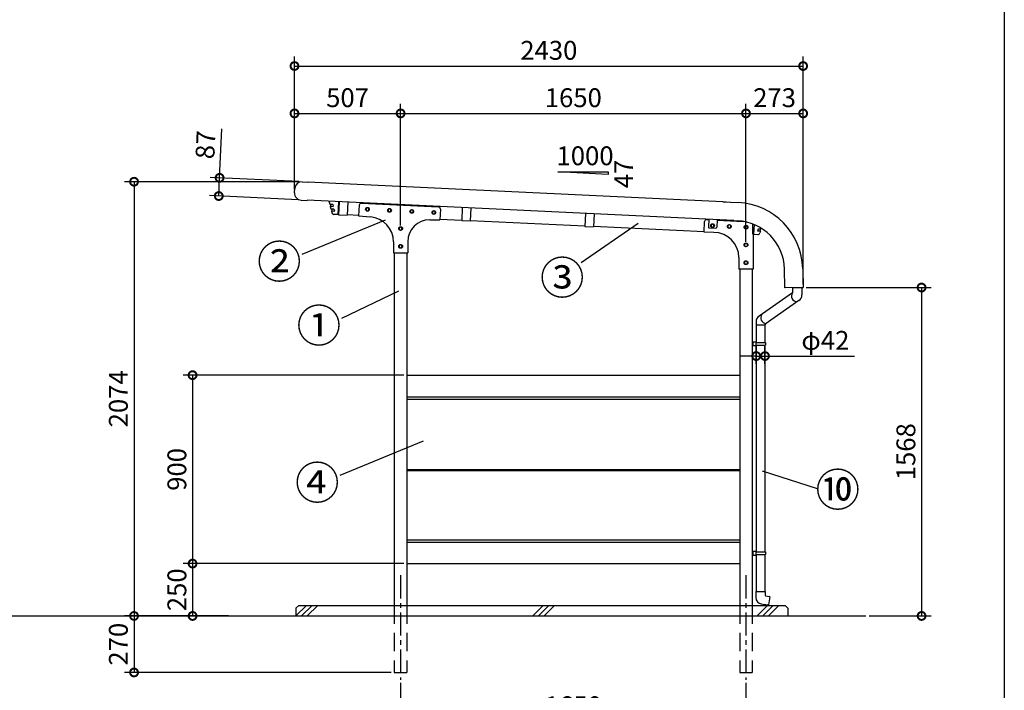
# Model space of a CAD drawing. Extents: x 105 to 12447, y -164 to 8557.
# Drawn here: x 7527 to 12230, y 1642 to 4845 of the extents above; entities that cross this region are included whole.
import ezdxf

# ---------------------------------------------------------------- set-up
doc = ezdxf.new("R2010")
doc.units = 0
doc.header["$LTSCALE"] = 7
doc.header["$PDMODE"] = 3
doc.header["$PDSIZE"] = 2
doc.linetypes.add('CENTER', pattern=[50.8, 31.75, -6.35, 6.35, -6.35])
doc.linetypes.add('HIDDEN', pattern=[0.375, 0.25, -0.125])
doc.layers.get('0').update_dxf_attribs({"linetype": 'CONTINUOUS'})
doc.layers.get('DEFPOINTS').update_dxf_attribs({"linetype": 'CONTINUOUS'})
for name, color, linetype in [('センター', 3, 'CENTER'), ('仕様書枠', 230, 'CONTINUOUS'), ('寸法', 4, 'CONTINUOUS'), ('文字', 7, 'CONTINUOUS'), ('点線', 2, 'HIDDEN'), ('細線', 5, 'CONTINUOUS'), ('部品1', 7, 'CONTINUOUS'), ('Ｇ．Ｌ', 30, 'CONTINUOUS')]:
    doc.layers.add(name, color=color, linetype=linetype)
doc.styles.add('STYLE1', font='isocp.shx', dxfattribs={"bigfont": 'bigfont.shx'})
doc.styles.add('STYLE2', font='txt')
doc.dimstyles.new('INABA_S30G', dxfattribs={"dimscale": 30, "dimtxt": 3, "dimasz": 2.5, "dimexe": 1.5, "dimexo": 0.5, "dimgap": 1, "dimtad": 3, "dimdec": 1, "dimdsep": 46, "dimtxsty": 'STYLE1', "dimblk1": 'DOTSMALL', "dimblk2": 'DOTSMALL', "dimsah": 1, "dimcen": 0, "dimclrt": 7, "dimadec": 0, "dimazin": 0, "dimtfac": 1, "dimtdec": 4, "dimtix": 1, "dimtmove": 0, "dimatfit": 3, "dimldrblk": 'DOTSMALL', "dimfxl": 1, "dimtolj": 1, "dimtzin": 0, "dimarcsym": 0})

# ---------------------------------------------------------------- blocks, each defined once
blk = doc.blocks.new('_DOTSMALL')
at = {"color": 0, "linetype": 'ByBlock', "ltscale": 50, "const_width": 0.5}
blk.add_lwpolyline([(-0.0625, 0, 1), (0.0625, 0, 1)], format="xyb", close=True, dxfattribs=at)
blk = doc.blocks.new('*D1')
at = {"layer": 'DEFPOINTS', "color": 0, "ltscale": 10}
for p in [(9346.4, 1692.6), (10996.4, 1692.6), (10996.4, 1493.6)]:
    blk.add_point(p, dxfattribs=at)
at = {"layer": '寸法', "color": 0, "lineweight": -2, "ltscale": 10}
for p, q in [((9346.4, 1677.6), (9346.4, 1448.6)), ((10996.4, 1677.6), (10996.4, 1448.6)), ((9346.4, 1493.6), (10996.4, 1493.6))]:
    blk.add_line(p, q, dxfattribs=at)
at = {"layer": '寸法', "color": 0, "lineweight": -2, "ltscale": 10, "xscale": 75, "yscale": 75, "zscale": 75, "rotation": 180}
blk.add_blockref('_DOTSMALL', (9346.4, 1493.6), dxfattribs=at)
at = {"layer": '寸法', "color": 0, "lineweight": -2, "ltscale": 10, "xscale": 75, "yscale": 75, "zscale": 75}
blk.add_blockref('_DOTSMALL', (10996.4, 1493.6), dxfattribs=at)
at = {"layer": '寸法', "color": 7, "ltscale": 10, "insert": (10171.4, 1568.6), "char_height": 90, "attachment_point": 5, "style": 'STYLE1'}
blk.add_mtext('\\A1;1650', dxfattribs=at)
blk = doc.blocks.new('*D2')
at = {"layer": 'DEFPOINTS', "color": 0, "ltscale": 10}
for p in [(9376.4, 3147.6), (8352.6, 2247.6), (9376.4, 2247.6)]:
    blk.add_point(p, dxfattribs=at)
at = {"layer": '寸法', "color": 0, "lineweight": -2, "ltscale": 10}
for p, q in [((9361.4, 3147.6), (8307.6, 3147.6)), ((8352.6, 3147.6), (8352.6, 2247.6)), ((9361.4, 2247.6), (8307.6, 2247.6))]:
    blk.add_line(p, q, dxfattribs=at)
at = {"layer": '寸法', "color": 0, "lineweight": -2, "ltscale": 10, "xscale": 75, "yscale": 75, "zscale": 75}
for p, rotation in [((8352.6, 3147.6), 90), ((8352.6, 2247.6), 270)]:
    blk.add_blockref('_DOTSMALL', p, dxfattribs=dict(at, rotation=rotation))
at = {"layer": '寸法', "color": 7, "ltscale": 10, "insert": (8277.6, 2697.6), "char_height": 90, "attachment_point": 5, "rotation": 90, "style": 'STYLE1'}
blk.add_mtext('\\A1;900', dxfattribs=at)
blk = doc.blocks.new('*D3')
at = {"layer": 'DEFPOINTS', "color": 0, "ltscale": 10}
for p in [(8873.9, 4071.4), (8073, 1997.6), (8539.5, 1997.6)]:
    blk.add_point(p, dxfattribs=at)
at = {"layer": '寸法', "color": 0, "lineweight": -2, "ltscale": 10}
for p, q in [((8858.9, 4071.4), (8028, 4071.4)), ((8073, 4071.4), (8073, 1997.6)), ((8524.5, 1997.6), (8028, 1997.6))]:
    blk.add_line(p, q, dxfattribs=at)
at = {"layer": '寸法', "color": 0, "lineweight": -2, "ltscale": 10, "xscale": 75, "yscale": 75, "zscale": 75}
for p, rotation in [((8073, 4071.4), 90), ((8073, 1997.6), 270)]:
    blk.add_blockref('_DOTSMALL', p, dxfattribs=dict(at, rotation=rotation))
at = {"layer": '寸法', "color": 7, "ltscale": 10, "insert": (7998, 3034.5), "char_height": 90, "attachment_point": 5, "rotation": 90, "style": 'STYLE1'}
blk.add_mtext('\\A1;2074', dxfattribs=at)
blk = doc.blocks.new('*D4')
at = {"layer": 'DEFPOINTS', "color": 0, "ltscale": 10}
for p in [(11269.4, 4624), (8839.5, 4019), (11269.4, 3566.8)]:
    blk.add_point(p, dxfattribs=at)
at = {"layer": '寸法', "color": 0, "lineweight": -2, "ltscale": 10}
for p, q in [((8839.5, 4034), (8839.5, 4669)), ((11269.4, 3581.8), (11269.4, 4669)), ((8839.5, 4624), (11269.4, 4624))]:
    blk.add_line(p, q, dxfattribs=at)
at = {"layer": '寸法', "color": 0, "lineweight": -2, "ltscale": 10, "xscale": 75, "yscale": 75, "zscale": 75, "rotation": 180}
blk.add_blockref('_DOTSMALL', (8839.5, 4624), dxfattribs=at)
at = {"layer": '寸法', "color": 0, "lineweight": -2, "ltscale": 10, "xscale": 75, "yscale": 75, "zscale": 75}
blk.add_blockref('_DOTSMALL', (11269.4, 4624), dxfattribs=at)
at = {"layer": '寸法', "color": 7, "ltscale": 10, "insert": (10054.5, 4699), "char_height": 90, "attachment_point": 5, "style": 'STYLE1'}
blk.add_mtext('\\A1;2430', dxfattribs=at)
blk = doc.blocks.new('*D5')
at = {"layer": 'DEFPOINTS', "color": 0, "ltscale": 10}
for p in [(9376.4, 2247.6), (8352.6, 1997.6), (8539.5, 1997.6)]:
    blk.add_point(p, dxfattribs=at)
at = {"layer": '寸法', "color": 0, "lineweight": -2, "ltscale": 10}
for p, q in [((9361.4, 2247.6), (8307.6, 2247.6)), ((8352.6, 2247.6), (8352.6, 1997.6)), ((8524.5, 1997.6), (8307.6, 1997.6))]:
    blk.add_line(p, q, dxfattribs=at)
at = {"layer": '寸法', "color": 0, "lineweight": -2, "ltscale": 10, "xscale": 75, "yscale": 75, "zscale": 75}
for p, rotation in [((8352.6, 2247.6), 90), ((8352.6, 1997.6), 270)]:
    blk.add_blockref('_DOTSMALL', p, dxfattribs=dict(at, rotation=rotation))
at = {"layer": '寸法', "color": 7, "ltscale": 10, "insert": (8277.6, 2122.6), "char_height": 90, "attachment_point": 5, "rotation": 90, "style": 'STYLE1'}
blk.add_mtext('\\A1;250', dxfattribs=at)
blk = doc.blocks.new('*D6')
at = {"layer": 'DEFPOINTS', "color": 0, "ltscale": 10}
for p in [(9346.4, 4397.7), (8839.5, 4019), (9346.4, 3847.6)]:
    blk.add_point(p, dxfattribs=at)
at = {"layer": '寸法', "color": 0, "lineweight": -2, "ltscale": 10}
for p, q in [((8839.5, 4034), (8839.5, 4442.7)), ((9346.4, 3862.6), (9346.4, 4442.7)), ((8839.5, 4397.7), (9346.4, 4397.7))]:
    blk.add_line(p, q, dxfattribs=at)
at = {"layer": '寸法', "color": 0, "lineweight": -2, "ltscale": 10, "xscale": 75, "yscale": 75, "zscale": 75, "rotation": 180}
blk.add_blockref('_DOTSMALL', (8839.5, 4397.7), dxfattribs=at)
at = {"layer": '寸法', "color": 0, "lineweight": -2, "ltscale": 10, "xscale": 75, "yscale": 75, "zscale": 75}
blk.add_blockref('_DOTSMALL', (9346.4, 4397.7), dxfattribs=at)
at = {"layer": '寸法', "color": 7, "ltscale": 10, "insert": (9093, 4472.7), "char_height": 90, "attachment_point": 5, "style": 'STYLE1'}
blk.add_mtext('\\A1;507', dxfattribs=at)
blk = doc.blocks.new('*D7')
at = {"layer": 'DEFPOINTS', "color": 0, "ltscale": 10}
for p in [(10996.4, 4397.7), (9346.4, 3847.6), (10996.4, 3769.6)]:
    blk.add_point(p, dxfattribs=at)
at = {"layer": '寸法', "color": 0, "lineweight": -2, "ltscale": 10}
for p, q in [((9346.4, 3862.6), (9346.4, 4442.7)), ((10996.4, 3784.6), (10996.4, 4442.7)), ((9346.4, 4397.7), (10996.4, 4397.7))]:
    blk.add_line(p, q, dxfattribs=at)
at = {"layer": '寸法', "color": 0, "lineweight": -2, "ltscale": 10, "xscale": 75, "yscale": 75, "zscale": 75, "rotation": 180}
blk.add_blockref('_DOTSMALL', (9346.4, 4397.7), dxfattribs=at)
at = {"layer": '寸法', "color": 0, "lineweight": -2, "ltscale": 10, "xscale": 75, "yscale": 75, "zscale": 75}
blk.add_blockref('_DOTSMALL', (10996.4, 4397.7), dxfattribs=at)
at = {"layer": '寸法', "color": 7, "ltscale": 10, "insert": (10171.4, 4472.7), "char_height": 90, "attachment_point": 5, "style": 'STYLE1'}
blk.add_mtext('\\A1;1650', dxfattribs=at)
blk = doc.blocks.new('*D8')
at = {"layer": 'DEFPOINTS', "color": 0, "ltscale": 10}
for p in [(11269.4, 4397.7), (10996.4, 3769.6), (11269.4, 3566.8)]:
    blk.add_point(p, dxfattribs=at)
at = {"layer": '寸法', "color": 0, "lineweight": -2, "ltscale": 10}
for p, q in [((10996.4, 3784.6), (10996.4, 4442.7)), ((11269.4, 3581.8), (11269.4, 4442.7)), ((10996.4, 4397.7), (11269.4, 4397.7))]:
    blk.add_line(p, q, dxfattribs=at)
at = {"layer": '寸法', "color": 0, "lineweight": -2, "ltscale": 10, "xscale": 75, "yscale": 75, "zscale": 75, "rotation": 180}
blk.add_blockref('_DOTSMALL', (10996.4, 4397.7), dxfattribs=at)
at = {"layer": '寸法', "color": 0, "lineweight": -2, "ltscale": 10, "xscale": 75, "yscale": 75, "zscale": 75}
blk.add_blockref('_DOTSMALL', (11269.4, 4397.7), dxfattribs=at)
at = {"layer": '寸法', "color": 7, "ltscale": 10, "insert": (11132.9, 4472.7), "char_height": 90, "attachment_point": 5, "style": 'STYLE1'}
blk.add_mtext('\\A1;273', dxfattribs=at)
blk = doc.blocks.new('*D9')
at = {"layer": 'DEFPOINTS', "color": 0, "ltscale": 10}
for p in [(11087.1, 3238.8), (11045.1, 3186.1), (11087.1, 3186.1)]:
    blk.add_point(p, dxfattribs=at)
at = {"layer": '寸法', "color": 0, "lineweight": -2, "ltscale": 10}
for p, q in [((11045.1, 3201.1), (11045.1, 3283.8)), ((11087.1, 3201.1), (11087.1, 3283.8)), ((11045.1, 3238.8), (10970.1, 3238.8)), ((11045.1, 3238.8), (11087.1, 3238.8)), ((11087.1, 3238.8), (11514, 3238.8))]:
    blk.add_line(p, q, dxfattribs=at)
at = {"layer": '寸法', "color": 0, "lineweight": -2, "ltscale": 10, "xscale": 75, "yscale": 75, "zscale": 75}
blk.add_blockref('_DOTSMALL', (11045.1, 3238.8), dxfattribs=at)
at = {"layer": '寸法', "color": 0, "lineweight": -2, "ltscale": 10, "xscale": 75, "yscale": 75, "zscale": 75, "rotation": 180}
blk.add_blockref('_DOTSMALL', (11087.1, 3238.8), dxfattribs=at)
at = {"layer": '寸法', "color": 7, "ltscale": 10, "insert": (11375.6, 3313.8), "char_height": 90, "attachment_point": 5, "style": 'STYLE1'}
blk.add_mtext('\\A1;φ42', dxfattribs=at)
blk = doc.blocks.new('*D10')
at = {"layer": 'DEFPOINTS', "color": 0, "ltscale": 10}
for p in [(8876.1, 4071.3), (8477.7, 4003.1), (8871.9, 3984.4)]:
    blk.add_point(p, dxfattribs=at)
at = {"layer": '寸法', "color": 0, "lineweight": -2, "ltscale": 10}
for p, q in [((8481.8, 4090), (8492.8, 4323.7)), ((8861.1, 4072), (8436.8, 4092.1)), ((8477.7, 4003.1), (8481.8, 4090)), ((8857, 3985.1), (8432.7, 4005.2))]:
    blk.add_line(p, q, dxfattribs=at)
at = {"layer": '寸法', "color": 0, "lineweight": -2, "ltscale": 10, "xscale": 75, "yscale": 75, "zscale": 75}
for p, rotation in [((8481.8, 4090), 87.29105776128262), ((8477.7, 4003.1), 267.2910577612826)]:
    blk.add_blockref('_DOTSMALL', p, dxfattribs=dict(at, rotation=rotation))
at = {"layer": '寸法', "color": 7, "ltscale": 10, "insert": (8414.2, 4247.8), "char_height": 90, "attachment_point": 5, "rotation": 87.2911, "style": 'STYLE1'}
blk.add_mtext('\\A1;87', dxfattribs=at)
blk = doc.blocks.new('*D11')
at = {"layer": 'DEFPOINTS', "color": 0, "ltscale": 10}
for p in [(8539.5, 1997.6), (8073, 1727.6), (9316.4, 1727.6)]:
    blk.add_point(p, dxfattribs=at)
at = {"layer": '寸法', "color": 0, "lineweight": -2, "ltscale": 10}
for p, q in [((8524.5, 1997.6), (8028, 1997.6)), ((8073, 1997.6), (8073, 1727.6)), ((9301.4, 1727.6), (8028, 1727.6))]:
    blk.add_line(p, q, dxfattribs=at)
at = {"layer": '寸法', "color": 0, "lineweight": -2, "ltscale": 10, "xscale": 75, "yscale": 75, "zscale": 75}
for p, rotation in [((8073, 1997.6), 90), ((8073, 1727.6), 270)]:
    blk.add_blockref('_DOTSMALL', p, dxfattribs=dict(at, rotation=rotation))
at = {"layer": '寸法', "color": 7, "ltscale": 10, "insert": (7998, 1862.6), "char_height": 90, "attachment_point": 5, "rotation": 90, "style": 'STYLE1'}
blk.add_mtext('\\A1;270', dxfattribs=at)
blk = doc.blocks.new('*D18')
at = {"layer": 'DEFPOINTS', "color": 0, "ltscale": 50}
for p in [(11268.7, 3566.1), (11569.5, 1997.6), (11835.2, 1997.6)]:
    blk.add_point(p, dxfattribs=at)
at = {"layer": '寸法', "color": 0, "lineweight": -2, "ltscale": 50}
for p, q in [((11283.7, 3566.1), (11880.2, 3566.1)), ((11835.2, 3566.1), (11835.2, 1997.6)), ((11584.5, 1997.6), (11880.2, 1997.6))]:
    blk.add_line(p, q, dxfattribs=at)
at = {"layer": '寸法', "color": 0, "lineweight": -2, "ltscale": 50, "xscale": 75, "yscale": 75, "zscale": 75}
for p, rotation in [((11835.2, 3566.1), 90), ((11835.2, 1997.6), 270)]:
    blk.add_blockref('_DOTSMALL', p, dxfattribs=dict(at, rotation=rotation))
at = {"layer": '寸法', "color": 7, "ltscale": 50, "insert": (11760.2, 2781.9), "char_height": 90, "attachment_point": 5, "rotation": 90, "style": 'STYLE1'}
blk.add_mtext('\\A1;1568', dxfattribs=at)

msp = doc.modelspace()

# ---------------------------------------------------------------- linework, layer by layer
at = {"layer": 'センター', "ltscale": 0.5}
for p, q in [((9346.3863061, 2192.57381072), (9346.3863061, 1692.57381072)), ((10996.3863061, 2192.57381072), (10996.3863061, 1692.57381072))]:
    msp.add_line(p, q, dxfattribs=at)
at = {"layer": '仕様書枠', "ltscale": 50}
msp.add_line((12230.4, 8557.2), (12230.4, 900), dxfattribs=at)
at = {"layer": '寸法', "ltscale": 50}
for p, q in [((9272.09622739, 3887.30375544), (8874.79069166, 3723.95338736)), ((10481.8435775, 3871.15316781), (10208.67618647, 3684.67205957)), ((9336.91778243, 3549.18044868), (9064.09030775, 3418.64020088)), ((9453.5787154, 2831.55626646), (9056.27317968, 2668.20589838)), ((11073.37646675, 2690.4712782), (11336.88302718, 2605.76026002))]:
    msp.add_line(p, q, dxfattribs=at)
at = {"layer": '点線', "ltscale": 50}
for p, q in [((9316.3863061, 2047.57381072), (9316.3863061, 1727.57381072)), ((9376.3863061, 2047.57381072), (9376.3863061, 1727.57381072)), ((10966.3863061, 2047.57381072), (10966.3863061, 1727.57381072)), ((11026.3863061, 2047.57381072), (11026.3863061, 1727.57381072)), ((9316.3863061, 1727.57381072), (9376.3863061, 1727.57381072)), ((10966.3863061, 1727.57381072), (11026.3863061, 1727.57381072))]:
    msp.add_line(p, q, dxfattribs=at)
at = {"layer": '細線', "ltscale": 50}
for p, q in [((9376.3863061, 3044.57381072), (10966.3863061, 3044.57381072)), ((9376.3863061, 3033.57381072), (10966.3863061, 3033.57381072)), ((9376.3863061, 2697.57381072), (10966.3863061, 2697.57381072)), ((9376.3863061, 2691.57381072), (10966.3863061, 2691.57381072)), ((9376.3863061, 2361.57381072), (10966.3863061, 2361.57381072)), ((9376.3863061, 2350.57381072), (10966.3863061, 2350.57381072)), ((8846.3863061, 1997.57381072), (8896.3863061, 2047.57381072)), ((8873.3270861, 1997.57381072), (8923.3270861, 2047.57381072)), ((8900.2678661, 1997.57381072), (8950.2678661, 2047.57381072)), ((9977.9863061, 1997.57381072), (10027.9863061, 2047.57381072)), ((10004.9270861, 1997.57381072), (10054.9270861, 2047.57381072)), ((10031.8678661, 1997.57381072), (10081.8678661, 2047.57381072)), ((11049.5863061, 1997.57381072), (11099.5863061, 2047.57381072)), ((11076.5270861, 1997.57381072), (11126.5270861, 2047.57381072)), ((11103.4678661, 1997.57381072), (11153.4678661, 2047.57381072))]:
    msp.add_line(p, q, dxfattribs=at)
for points in [[(9181.37590077, 3935.86934431), (9187.87590077, 3932.11656756), (9194.37590077, 3935.86934431), (9194.37590077, 3943.3748978), (9187.87590077, 3947.12767455), (9181.37590077, 3943.3748978)], [(9287.25744691, 3930.85953538), (9293.75744691, 3927.10675863), (9300.25744691, 3930.85953538), (9300.25744691, 3938.36508888), (9293.75744691, 3942.11786563), (9287.25744691, 3938.36508888)], [(9393.13899306, 3925.84972645), (9399.63899306, 3922.0969497), (9406.13899306, 3925.84972645), (9406.13899306, 3933.35527995), (9399.63899306, 3937.1080567), (9393.13899306, 3933.35527995)], [(9499.02053921, 3920.83991752), (9505.52053921, 3917.08714077), (9512.02053921, 3920.83991752), (9512.02053921, 3928.34547102), (9505.52053921, 3932.09824777), (9499.02053921, 3928.34547102)], [(10830.33114963, 3857.84865959), (10836.83114963, 3854.09588284), (10843.33114963, 3857.84865959), (10843.33114963, 3865.35421309), (10836.83114963, 3869.10698984), (10830.33114963, 3865.35421309)], [(10910.2417505, 3854.06767172), (10916.7417505, 3850.31489497), (10923.2417505, 3854.06767172), (10923.2417505, 3861.57322522), (10916.7417505, 3865.32600197), (10910.2417505, 3861.57322522)], [(10990.15235136, 3850.28668385), (10996.65235136, 3846.5339071), (11003.15235136, 3850.28668385), (11003.15235136, 3857.79223735), (10996.65235136, 3861.5450141), (10990.15235136, 3857.79223735)], [(9339.8863061, 3843.82103397), (9346.3863061, 3840.06825722), (9352.8863061, 3843.82103397), (9352.8863061, 3851.32658747), (9346.3863061, 3855.07936422), (9339.8863061, 3851.32658747)], [(9339.8863061, 3758.82103397), (9346.3863061, 3755.06825722), (9352.8863061, 3758.82103397), (9352.8863061, 3766.32658747), (9346.3863061, 3770.07936422), (9339.8863061, 3766.32658747)], [(10989.8863061, 3765.82103397), (10996.3863061, 3762.06825722), (11002.8863061, 3765.82103397), (11002.8863061, 3773.32658747), (10996.3863061, 3777.07936422), (10989.8863061, 3773.32658747)], [(10989.8863061, 3680.82103397), (10996.3863061, 3677.06825722), (11002.8863061, 3680.82103397), (11002.8863061, 3688.32658747), (10996.3863061, 3692.07936422), (10989.8863061, 3688.32658747)]]:
    msp.add_lwpolyline(points, close=True, dxfattribs=at)
at = {"layer": '部品1', "ltscale": 50}
for p, q in [((10097.17717939, 4119.44416248), (10337.17717939, 4119.44416248)), ((10337.17717939, 4105.75442501), (10097.17717939, 4119.44416248)), ((10337.17717939, 4119.44416248), (10337.17717939, 4105.75442501)), ((11218.76390854, 3540.75041076), (11059.99877877, 3429.45368174)), ((11218.32331361, 3564.99599024), (11218.35401493, 3563.63344148)), ((11264.34234216, 3564.66966491), (11218.35401493, 3563.63344148)), ((11218.76390854, 3563.64267733), (11218.76390854, 3540.75041076)), ((11263.76390854, 3564.65663147), (11263.76390854, 3530.53953501)), ((11264.31163596, 3566.03243013), (11264.34234216, 3564.66966491)), ((11248.42066668, 3503.49865547), (11087.52175239, 3390.76522023)), ((11044.72175239, 3402.45247571), (11044.72175239, 3388.70585811)), ((11044.72175239, 3388.70585902), (11087.52175239, 3388.70585723)), ((11045.12174058, 3388.705859), (11045.12173277, 3303.57380993)), ((11087.12174058, 3388.70585725), (11087.12173277, 3303.57380815)), ((11087.52175239, 3390.76522023), (11087.52175239, 3388.70585723)), ((11026.38634883, 3306.57381072), (11026.38634807, 3288.57381072)), ((11026.38634883, 3306.57381072), (11043.38634883, 3306.57381)), ((11028.38634883, 3306.57381064), (11028.38634807, 3288.57381064)), ((11043.38634883, 3306.57381), (11043.38634807, 3288.57381)), ((11043.3863487, 3303.57381), (11089.62173277, 3303.57380804)), ((11089.62173277, 3303.57380804), (11089.62173226, 3291.57380804)), ((11026.38634807, 3288.57364143), (11043.38634807, 3288.57364071)), ((11043.3863482, 3291.57364071), (11089.62173226, 3291.57363875)), ((11045.12173226, 3291.57364063), (11045.12169042, 2303.57380993)), ((11087.12173226, 3291.57363885), (11087.12169042, 2303.57380815)), ((9376.3863061, 3147.57381072), (10966.3863061, 3147.57381072)), ((11026.38630648, 2306.57381072), (11026.38630572, 2288.57381072)), ((11026.38630648, 2306.57381072), (11043.38630648, 2306.57381)), ((11028.38630648, 2306.57381064), (11028.38630572, 2288.57381064)), ((11043.38630648, 2306.57381), (11043.38630572, 2288.57381)), ((11026.38630572, 2288.57381072), (11043.38630572, 2288.57381)), ((11043.38630585, 2291.57381), (11089.62168991, 2291.57380804)), ((11043.38630635, 2303.57381), (11089.62169042, 2303.57380804)), ((11045.12168991, 2291.57380993), (11045.12168243, 2114.92346926)), ((11087.12168991, 2291.57380815), (11087.12168243, 2114.92346748)), ((11089.62169042, 2303.57380804), (11089.62168991, 2291.57380804)), ((9376.3863061, 2247.57381072), (10966.3863061, 2247.57381072)), ((11043.62168243, 2114.92346933), (11043.62168119, 2085.82956285)), ((11043.62168243, 2114.92346933), (11088.62168243, 2114.92346742)), ((11088.62168243, 2114.92346742), (11088.62168158, 2094.92346742)), ((11088.62168158, 2094.92346742), (11090.62168156, 2094.57081337)), ((11090.62168156, 2094.57081337), (11090.36120924, 2093.09360176)), ((11090.36120924, 2093.09360176), (11107.10294091, 2090.14158203)), ((11109.91777745, 2088.82900205), (11103.28575172, 2051.21692441)), ((11109.91777745, 2088.82900205), (11107.10294091, 2090.14158203)), ((8859.4863061, 2047.57381072), (11183.2863061, 2047.57381072)), ((11069.65176228, 2054.80811753), (11083.18953778, 2052.42104186)), ((11083.4500101, 2053.89825348), (11083.18953778, 2052.42104186)), ((11083.4500101, 2053.89825348), (11100.19174178, 2050.94623375)), ((11103.28575172, 2051.21692441), (11100.19174178, 2050.94623375)), ((11196.3863061, 2034.47381072), (11183.2863061, 2047.57381072))]:
    msp.add_line(p, q, dxfattribs=at)
at = {"layer": '部品1'}
for p, q in [((8876.05105458, 4071.3044203), (8904.01976488, 4069.98107455)), ((8903.99625033, 4069.48409803), (8904.01976488, 4069.98107455)), ((8839.53711563, 4018.97661403), (8840.48212936, 4038.94933478)), ((8871.89220116, 3983.40768882), (8899.86091146, 3982.08434306)), ((8899.86091146, 3982.08434306), (8899.88442602, 3982.58131959)), ((9005.26542422, 3974.00351064), (9007.59534163, 3964.52823106)), ((9008.05724713, 3964.14818052), (9021.87374006, 3963.49445008)), ((9010.33508075, 3953.38629356), (9013.07481987, 3942.24435606)), ((9010.80490106, 3964.01817466), (9013.29557298, 3953.88914057)), ((9010.84424859, 3954.00512553), (9024.06808245, 3953.37943688)), ((9022.33564556, 3963.11439953), (9024.5772503, 3953.99826885)), ((9050.2162439, 3975.46833615), (9047.31906011, 3914.2367996)), ((9013.53672536, 3941.86430552), (9027.3532183, 3941.21057508)), ((9015.81455899, 3931.10241856), (9017.71735969, 3923.36413195)), ((9016.28437929, 3941.73429966), (9018.77505122, 3931.60526557)), ((9016.32372683, 3931.72125053), (9029.54756069, 3931.09556189)), ((9047.31906011, 3914.2367996), (9027.07786784, 3915.19451612)), ((9027.8151238, 3940.83052453), (9030.05672853, 3931.71439385))]:
    msp.add_line(p, q, dxfattribs=at)
at = {"layer": '部品1', "ltscale": 5}
for p, q in [((10885.77915048, 3975.71559889), (8903.99625032, 4069.48409803)), ((10938.60362929, 3886.1188666), (8899.88442602, 3982.58131959)), ((10885.77915048, 3975.71559889), (10958.77144668, 3972.26195215)), ((10885.77915179, 3975.71559883), (10901.83514487, 3974.95590595)), ((10938.60362929, 3886.1188666), (10954.65962237, 3885.35917371)), ((11182.40581639, 3564.88669452), (11180.3982805, 3653.96393721)), ((11267.37619451, 3655.92416048), (11269.3837304, 3566.84691779)), ((11183.10563869, 3564.90246643), (11182.40581639, 3564.88669452)), ((11183.1214106, 3564.20264413), (11183.10563869, 3564.90246643)), ((11268.69968001, 3566.13132358), (11183.1214106, 3564.20264413)), ((11268.6839081, 3566.83114588), (11269.3837304, 3566.84691779)), ((11268.69968001, 3566.13132358), (11268.6839081, 3566.83114588))]:
    msp.add_line(p, q, dxfattribs=at)
at = {"layer": '部品1', "ltscale": 10}
for p, q in [((9052.71345017, 3975.35018028), (9049.80208768, 3913.81897898)), ((9093.66763312, 3973.412424), (9090.75627063, 3911.8812227)), ((9047.41358481, 3916.23456463), (9049.91079109, 3916.11640875)), ((9049.80208768, 3913.81897898), (9090.75627063, 3911.8812227)), ((9090.86497403, 3914.17865247), (9146.18809928, 3911.56102648)), ((9641.05524905, 3947.51265708), (9638.14388656, 3885.98145578)), ((9682.00943199, 3945.5749008), (9679.0980695, 3884.0436995)), ((10229.39704792, 3919.67513389), (10226.48568543, 3858.14393258)), ((10270.35123086, 3917.7373776), (10267.43986838, 3856.2061763)), ((9533.7789689, 3893.2220782), (9638.25258996, 3888.27888556)), ((9638.14388656, 3885.98145578), (9679.0980695, 3884.0436995)), ((9679.2067729, 3886.34112927), (10226.59438883, 3860.44136236)), ((10226.48568543, 3858.14393258), (10267.43986838, 3856.2061763)), ((10267.54857178, 3858.50360607), (10796.187848, 3833.49092103)), ((10818.23828805, 3891.81397951), (10816.56992532, 3856.55338824)), ((10858.19358848, 3889.92348558), (10856.52522576, 3854.66289431)), ((10821.32802614, 3851.32266395), (10851.29450146, 3849.9047935)), ((11028.08635122, 3822.51859172), (11032.79246332, 3822.29592098)), ((9316.3863061, 3732.57381072), (9316.3863061, 2047.57381072)), ((9376.3863061, 3732.57381072), (9376.3863061, 2047.57381072)), ((10966.3863061, 3654.5737983), (10966.3863061, 2047.57381072)), ((11026.3863061, 3654.5737983), (11026.3863061, 2047.57381072)), ((8859.4863061, 2047.57381072), (8846.3863061, 2034.47381072)), ((8846.3863061, 2034.47381072), (8846.3863061, 1997.57381072)), ((11196.3863061, 2034.47381072), (11196.3863061, 1997.57381072))]:
    msp.add_line(p, q, dxfattribs=at)
at = {"layer": '部品1', "ltscale": 2}
for p, q in [((9148.93816101, 3959.08522194), (9145.98579995, 3908.06506388)), ((9159.39323935, 3968.49638778), (9527.41636851, 3951.114471)), ((9145.98579995, 3908.06506388), (9201.86230893, 3903.63885899)), ((9536.42661067, 3940.60941555), (9533.5863061, 3889.77381072)), ((9485.3863061, 3889.77381072), (9533.5863061, 3889.77381072)), ((10796.021859, 3829.96121379), (10798.41656342, 3880.88389903)), ((10808.87620632, 3890.40307215), (10818.15085271, 3889.96604692)), ((10858.1065206, 3888.08331912), (10983.83796423, 3882.15880083)), ((11028.08635122, 3869.99953135), (11028.08635122, 3822.0737983)), ((10843.40904818, 3829.557343), (10796.021859, 3829.96121379)), ((11028.08635122, 3822.0737983), (11030.38635122, 3822.0737983)), ((11030.38635122, 3822.0737983), (11030.38635122, 3654.5737983)), ((9312.3863061, 3784.01358837), (9312.3863061, 3732.57381072)), ((9380.3863061, 3784.77381072), (9380.3863061, 3732.57381072)), ((9312.3863061, 3732.57381072), (9380.3863061, 3732.57381072)), ((10962.38635122, 3709.56170103), (10962.38635122, 3654.5737983)), ((11030.38635122, 3654.5737983), (10962.38635122, 3654.5737983))]:
    msp.add_line(p, q, dxfattribs=at)
at = {"layer": '部品1', "ltscale": 0.5}
for p, q in [((11034.92017167, 3867.26471179), (11032.69793862, 3820.29815595)), ((11032.69793862, 3820.29815595), (11052.9391309, 3819.34043944)), ((11054.62569657, 3844.93153104), (11051.53336957, 3836.06777653)), ((11065.20566705, 3834.77794538), (11051.98183319, 3835.40363402)), ((11068.93791548, 3844.6125406), (11055.12142255, 3845.26627104)), ((11066.19026155, 3844.74254646), (11062.75434266, 3834.89393034)), ((11065.65413067, 3834.11380287), (11063.02918885, 3826.5897474)), ((11070.69810019, 3848.57168767), (11069.43364146, 3844.94728061))]:
    msp.add_line(p, q, dxfattribs=at)
at = {"layer": '部品1', "ltscale": 50}
for centre in [(9187.87590077, 3939.62212105), (9293.75744691, 3934.61231213), (9399.63899306, 3929.6025032), (9505.52053921, 3924.59269427), (10836.83114963, 3861.60143634), (10916.7417505, 3857.82044847), (10996.65235136, 3854.0394606), (9346.3863061, 3847.57381072), (9346.3863061, 3762.57381072), (10996.3863061, 3769.57381072), (10996.3863061, 3684.57381072)]:
    msp.add_circle(centre, 9, dxfattribs=at)
at = {"layer": '部品1'}
for centre, radius, start, end in [((8874.44413473, 4037.34241494), 34, 87.2910577615, 177.2910577612), ((8873.499121, 4017.36969419), 34, 177.2910577612, 267.2910577615), ((9010.15223823, 3975.06136168), 5, 149.9034510702, 192.2143863076), ((9008.0808783, 3964.64762177), 0.5, 193.8146297597, 267.2910577615), ((9010.82061742, 3953.50568427), 0.5, 87.2910577615, 193.8146297597), ((9021.85010889, 3962.99500882), 0.5, 13.8146297597, 87.2910577615), ((9024.09171362, 3953.87887814), 0.5, 267.2910577615, 13.8146297597), ((9013.56035654, 3942.36374677), 0.5, 193.8146297597, 267.2910577615), ((9016.30009566, 3931.22180927), 0.5, 87.2910577615, 193.8146297597), ((9027.55049132, 3925.18334123), 10, 190.4816684734, 267.2910577615), ((9027.32958713, 3940.71113382), 0.5, 13.8146297597, 87.2910577615), ((9029.57119186, 3931.59500314), 0.5, 267.2910577615, 13.8146297597)]:
    msp.add_arc(centre, radius, start, end, dxfattribs=at)
at = {"layer": '部品1', "ltscale": 2}
for centre, radius, start, end in [((9158.92146025, 3958.50752275), 10, 87.2959011277, 176.6881835994), ((9526.44189338, 3941.16206434), 10, 356.8319417708, 87.2957983503), ((9192.3863061, 3784.01358837), 120, 0, 85.4708264579), ((9485.3863061, 3784.77381072), 105, 90, 180), ((10808.40552437, 3880.41415536), 10, 87.3021943675, 177.3075762345), ((10842.38635122, 3709.56170103), 120, 0, 89.511692259)]:
    msp.add_arc(centre, radius, start, end, dxfattribs=at)
at = {"layer": '部品1', "ltscale": 5}
for radius in [324, 237]:
    msp.add_arc((10943.4584458, 3648.62401864), radius, 1.2910577616, 87.2910577615, dxfattribs=at)
at = {"layer": '部品1', "ltscale": 10}
for centre, start, end in [((10821.56433788, 3856.3170765), 177.2910577613, 267.2910577615), ((10851.5308132, 3854.89920605), 267.2910577615, 357.2910577613)]:
    msp.add_arc(centre, 5, start, end, dxfattribs=at)
at = {"layer": '部品1', "ltscale": 0.5}
for centre, radius, start, end in [((11052.00546437, 3835.90307527), 0.5, 160.7674857629, 267.2910577615), ((11053.41175438, 3829.32926454), 10, 267.2910577615, 344.1004470492), ((11055.09779137, 3844.76682979), 0.5, 87.2910577615, 160.7674857629), ((11065.18203588, 3834.27850412), 0.5, 340.7674857629, 87.2910577615), ((11068.96154666, 3845.11198186), 0.5, 267.2910577615, 340.7674857629)]:
    msp.add_arc(centre, radius, start, end, dxfattribs=at)
at = {"layer": '部品1', "ltscale": 50}
for centre, radius, start, end in [((11241.68519682, 3525.05499265), 28.0235866, 146.8869470503, 265.1676855815), ((11232.26390854, 3530.53953501), 31.5, 300.8580558643, 0), ((11094.76898529, 3422.09722412), 27.98109502, 146.7410228599, 265.3136097721), ((11076.22175239, 3402.45247571), 31.5, 120.9984599864, 180), ((11075.12168119, 2085.82956152), 31.5, 179.9999975735, 259.9999975748)]:
    msp.add_arc(centre, radius, start, end, dxfattribs=at)
at = {"layer": 'Ｇ．Ｌ', "ltscale": 50}
msp.add_line((1069.53711563, 1997.57381072), (11569.53711563, 1997.57381072), dxfattribs=at)

# ---------------------------------------------------------------- texts
at = {"layer": '文字', "ltscale": 50, "style": 'STYLE1'}
msp.add_text('1000', height=90, dxfattribs=at).set_placement((10091.25098339, 4150.32480793))
msp.add_text('47', height=90, rotation=90, dxfattribs=at).set_placement((10457.08568593, 4040.31207126))
at = {"layer": '部品1', "ltscale": 50, "style": 'STYLE2'}
for s, p in [('②', (8660.21808426, 3611.17306253)), ('③', (10011.94204276, 3534.78160347)), ('①', (8849.51770034, 3305.85987605)), ('④', (8841.70057227, 2555.42557355)), ('⑩', (11328.39150124, 2522.03166971))]:
    msp.add_text(s, height=156.25, dxfattribs=at).set_placement(p)

# ---------------------------------------------------------------- dimensions: what is measured, and where the dimension line sits
at = {"layer": '寸法', "ltscale": 10}
for base, p1, p2, text, picture, middle in [((11269.3837304, 4623.98581965), (8839.53711563, 4018.97661403), (11269.3837304, 3566.84691779), '2430', '*D4', (10054.46042302, 4698.99467791)), ((9346.3863061, 4397.73121899), (8839.53711563, 4018.97661403), (9346.3863061, 3847.57381072), '507', '*D6', (9092.96171087, 4472.73121899)), ((11269.3837304, 4397.73121899), (10996.3863061, 3769.57381072), (11269.3837304, 3566.84691779), '273', '*D8', (11132.88501825, 4472.74007725))]:
    dim = msp.add_linear_dim(base=base, p1=p1, p2=p2, text=text, dimstyle='INABA_S30G', override={"dimtdec": 1}, dxfattribs=at)
    dim.commit()
    dim.dimension.update_dxf_attribs({"geometry": picture, "text_midpoint": middle})
for base, p1, p2, picture, middle in [((10996.3863061, 4397.73121899), (9346.3863061, 3847.57381072), (10996.3863061, 3769.57381072), '*D7', (10171.3863061, 4472.73121899)), ((10996.3863061, 1493.61231395), (9346.3863061, 1692.57381072), (10996.3863061, 1692.57381072), '*D1', (10171.3863061, 1568.61231395))]:
    dim = msp.add_linear_dim(base=base, p1=p1, p2=p2, dimstyle='INABA_S30G', override={"dimtdec": 1}, dxfattribs=at)
    dim.commit()
    dim.dimension.update_dxf_attribs({"geometry": picture, "text_midpoint": middle})
dim = msp.add_linear_dim(base=(8477.66934355, 4003.05660933), p1=(8876.05105458, 4071.3044203), p2=(8871.93923027, 3984.40164186), angle=267.2910577613, dimstyle='INABA_S30G', override={"dimtdec": 1}, dxfattribs=at)
dim.commit()
dim.dimension.update_dxf_attribs({"geometry": '*D10', "text_midpoint": (8489.08320069, 4244.28673569), "dimtype": 161})
dim = msp.add_linear_dim(base=(8072.96828934, 1997.57381072), p1=(8873.94469165, 4071.36600749), p2=(8539.53711563, 1997.57381072), angle=90, text='2074', dimstyle='INABA_S30G', override={"dimtdec": 1}, dxfattribs=at)
dim.commit()
dim.dimension.update_dxf_attribs({"geometry": '*D3', "text_midpoint": (7997.95943107, 3034.46990911)})
at = {"layer": '寸法', "ltscale": 50}
dim = msp.add_linear_dim(base=(11835.19041737, 1997.57381072), p1=(11268.69968001, 3566.13132358), p2=(11569.53711563, 1997.57381072), angle=90, text='1568', dimstyle='INABA_S30G', override={"dimdec": 8, "dimtdec": 8}, dxfattribs=at)
dim.commit()
dim.dimension.update_dxf_attribs({"geometry": '*D18', "text_midpoint": (11760.19041737, 2781.85256715)})
at = {"layer": '寸法', "ltscale": 10}
dim = msp.add_linear_dim(base=(11087.12173226, 3238.8373362), p1=(11045.12173226, 3186.10103177), p2=(11087.12173226, 3186.10103355), text='φ<>', dimstyle='INABA_S30G', override={"dimtdec": 1}, dxfattribs=at)
dim.commit()
dim.dimension.update_dxf_attribs({"geometry": '*D9', "text_midpoint": (11375.57438974, 3238.8373362), "dimtype": 160})
for base, p1, p2, picture, middle in [((8352.59257793, 2247.57381072), (9376.3863061, 3147.57381072), (9376.3863061, 2247.57381072), '*D2', (8277.59257793, 2697.57381072)), ((8352.59257793, 1997.57381072), (9376.3863061, 2247.57381072), (8539.53711563, 1997.57381072), '*D5', (8277.58371966, 2122.57381072)), ((8072.96828934, 1727.57381072), (8539.53711563, 1997.57381072), (9316.3863061, 1727.57381072), '*D11', (7997.95943107, 1862.57381072))]:
    dim = msp.add_linear_dim(base=base, p1=p1, p2=p2, angle=90, dimstyle='INABA_S30G', override={"dimtdec": 1}, dxfattribs=at)
    dim.commit()
    dim.dimension.update_dxf_attribs({"geometry": picture, "text_midpoint": middle})

doc.saveas('drawing.dxf')
